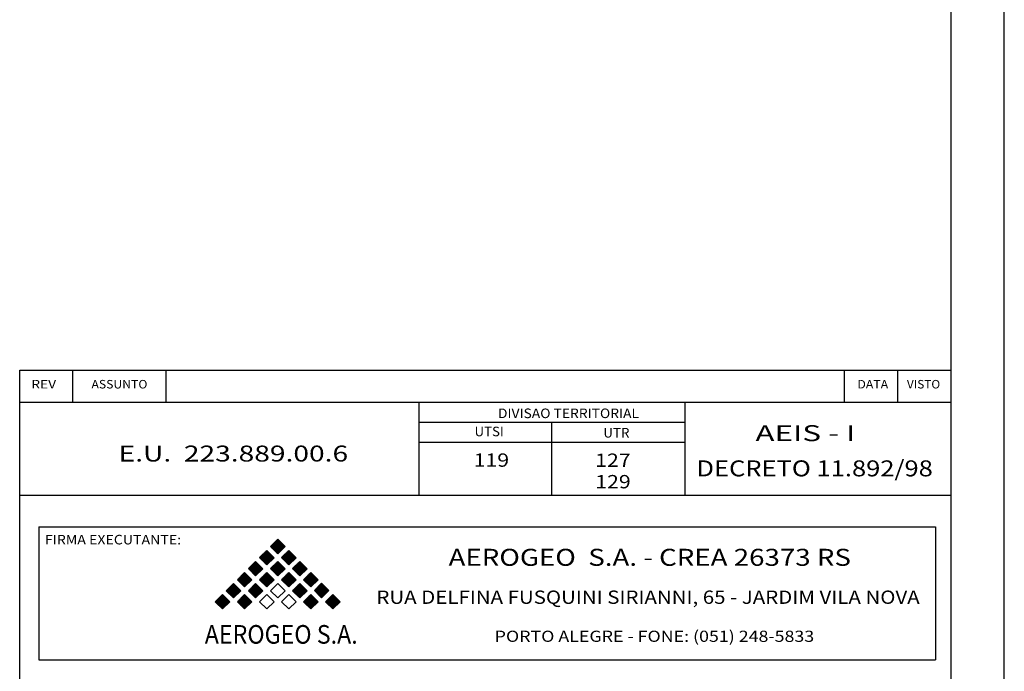
# Model space of a CAD drawing. Extents: x 11 to 867, y 44 to 638.
# Drawn here: x 682 to 867, y 138 to 261 of the extents above; entities that cross this region are included whole.
import ezdxf
from ezdxf.enums import TextEntityAlignment as Align

# ---------------------------------------------------------------- set-up
doc = ezdxf.new("R2010")
doc.units = 0
doc.header["$MEASUREMENT"] = 0
doc.linetypes.add('LIN0', pattern=[0])
doc.layers.add('FOLHA1', color=7, linetype='LIN0')
doc.styles.add('ROMAND', font='romand')
doc.styles.add('ROMANS', font='romans')
doc.styles.add('ROMANT', font='romant')

# ---------------------------------------------------------------- blocks, each defined once
blk = doc.blocks.new('BLOCO1100')
at = {"layer": 'FOLHA1', "color": 254, "linetype": 'LIN0'}
for p, q in [((867.0468, 44.1063), (867.0468, 638.1063)), ((807.0468, 185.039401), (757.0468, 185.0394)), ((782.0468, 171.341401), (782.046801, 185.039399)), ((807.0468, 181.241401), (757.0468, 181.2414))]:
    blk.add_line(p, q, dxfattribs=at)
at = {"layer": 'FOLHA1', "color": 3, "linetype": 'LIN0'}
for p, q in [((857.0468, 54.1063), (857.0468, 628.1063)), ((682.0468, 44.1063), (682.0468, 194.8414)), ((682.0468, 194.8414), (857.0468, 194.8414)), ((692.0468, 188.8414), (692.0468, 194.8414)), ((709.5468, 188.8414), (709.5468, 194.8414)), ((837.0468, 188.8414), (837.0468, 194.8414)), ((847.0468, 188.8414), (847.0468, 194.8414)), ((682.0468, 188.8414), (857.0468, 188.8414)), ((757.0468, 188.8414), (757.0468, 171.341401)), ((807.0468, 188.841401), (807.0468, 171.341401)), ((682.0468, 171.3414), (857.0468, 171.3414)), ((685.617905, 165.408675), (854.117905, 165.408675)), ((685.617905, 165.408675), (685.617905, 140.408675)), ((854.117905, 165.408675), (854.117905, 140.408675)), ((685.617905, 140.408675), (854.117905, 140.408675))]:
    blk.add_line(p, q, dxfattribs=at)
at = {"layer": 'FOLHA1', "color": 5, "linetype": 'LIN0'}
for p, q in [((730.30722, 160.55002), (730.30722, 162.837075)), ((730.50722, 160.35002), (730.50722, 163.037075)), ((730.70722, 160.505555), (730.70722, 162.87731)), ((728.43293, 158.275735), (728.43293, 160.96279)), ((729.30722, 161.55002), (729.30722, 161.837075)), ((729.50722, 161.35002), (729.50722, 162.037075)), ((729.70722, 161.15002), (729.70722, 162.237075)), ((729.90722, 160.95002), (729.90722, 162.437075)), ((730.10722, 160.75002), (730.10722, 162.637075)), ((730.90722, 160.700845), (730.90722, 162.67731)), ((731.10722, 160.89614), (731.10722, 162.47731)), ((731.30722, 161.09143), (731.30722, 162.27731)), ((731.50722, 161.286725), (731.50722, 162.07731)), ((731.70722, 161.482015), (731.70722, 161.87731)), ((732.581505, 158.275735), (732.581505, 160.96279)), ((727.23293, 159.475735), (727.23293, 159.76279)), ((727.43293, 159.275735), (727.43293, 159.96279)), ((727.63293, 159.075735), (727.63293, 160.16279)), ((727.83293, 158.875735), (727.83293, 160.36279)), ((728.03293, 158.675735), (728.03293, 160.56279)), ((728.23293, 158.475735), (728.23293, 160.76279)), ((728.63293, 158.431265), (728.63293, 160.803025)), ((728.83293, 158.62656), (728.83293, 160.603025)), ((729.03293, 158.821855), (729.03293, 160.403025)), ((729.23293, 159.017145), (729.23293, 160.203025)), ((729.43293, 159.21244), (729.43293, 160.003025)), ((729.63293, 159.40773), (729.63293, 159.803025)), ((731.381505, 159.475735), (731.381505, 159.76279)), ((731.581505, 159.275735), (731.581505, 159.96279)), ((731.781505, 159.075735), (731.781505, 160.16279)), ((731.981505, 158.875735), (731.981505, 160.36279)), ((732.181505, 158.675735), (732.181505, 160.56279)), ((732.381505, 158.475735), (732.381505, 160.76279)), ((732.781505, 158.431265), (732.781505, 160.803025)), ((732.981505, 158.62656), (732.981505, 160.603025)), ((733.181505, 158.821855), (733.181505, 160.403025)), ((733.381505, 159.017145), (733.381505, 160.203025)), ((733.581505, 159.21244), (733.581505, 160.003025)), ((733.781505, 159.40773), (733.781505, 159.803025)), ((725.158645, 157.40145), (725.158645, 157.6885)), ((725.358645, 157.20145), (725.358645, 157.8885)), ((725.558645, 157.00145), (725.558645, 158.0885)), ((725.758645, 156.80145), (725.758645, 158.2885)), ((725.958645, 156.60145), (725.958645, 158.4885)), ((726.158645, 156.40145), (726.158645, 158.6885)), ((726.358645, 156.20145), (726.358645, 158.8885)), ((726.558645, 156.35698), (726.558645, 158.728735)), ((726.758645, 156.552275), (726.758645, 158.528735)), ((726.958645, 156.747565), (726.958645, 158.328735)), ((727.158645, 156.94286), (727.158645, 158.128735)), ((727.358645, 157.13815), (727.358645, 157.928735)), ((727.558645, 157.333445), (727.558645, 157.728735)), ((729.30722, 157.40145), (729.30722, 157.6885)), ((729.50722, 157.20145), (729.50722, 157.8885)), ((729.70722, 157.00145), (729.70722, 158.0885)), ((729.90722, 156.80145), (729.90722, 158.2885)), ((730.10722, 156.60145), (730.10722, 158.4885)), ((730.30722, 156.40145), (730.30722, 158.6885)), ((730.50722, 156.20145), (730.50722, 158.8885)), ((730.70722, 156.35698), (730.70722, 158.728735)), ((730.90722, 156.552275), (730.90722, 158.528735)), ((731.10722, 156.747565), (731.10722, 158.328735)), ((731.30722, 156.94286), (731.30722, 158.128735)), ((731.50722, 157.13815), (731.50722, 157.928735)), ((731.70722, 157.333445), (731.70722, 157.728735)), ((733.45579, 157.40145), (733.45579, 157.6885)), ((733.65579, 157.20145), (733.65579, 157.8885)), ((733.85579, 157.00145), (733.85579, 158.0885)), ((734.05579, 156.80145), (734.05579, 158.2885)), ((734.25579, 156.60145), (734.25579, 158.4885)), ((734.45579, 156.40145), (734.45579, 158.6885)), ((734.65579, 156.20145), (734.65579, 158.8885)), ((734.85579, 156.35698), (734.85579, 158.728735)), ((735.05579, 156.552275), (735.05579, 158.528735)), ((735.25579, 156.747565), (735.25579, 158.328735)), ((735.45579, 156.94286), (735.45579, 158.128735)), ((735.65579, 157.13815), (735.65579, 157.928735)), ((735.85579, 157.333445), (735.85579, 157.728735)), ((723.08436, 155.327165), (723.08436, 155.614215)), ((723.28436, 155.127165), (723.28436, 155.814215)), ((723.48436, 154.927165), (723.48436, 156.014215)), ((723.68436, 154.727165), (723.68436, 156.214215)), ((723.88436, 154.527165), (723.88436, 156.414215)), ((724.08436, 154.327165), (724.08436, 156.614215)), ((724.28436, 154.127165), (724.28436, 156.814215)), ((724.48436, 154.282695), (724.48436, 156.65445)), ((724.68436, 154.47799), (724.68436, 156.45445)), ((724.88436, 154.67328), (724.88436, 156.25445)), ((725.08436, 154.868575), (725.08436, 156.05445)), ((725.28436, 155.063865), (725.28436, 155.85445)), ((725.48436, 155.25916), (725.48436, 155.65445)), ((727.23293, 155.327165), (727.23293, 155.614215)), ((727.43293, 155.127165), (727.43293, 155.814215)), ((727.63293, 154.927165), (727.63293, 156.014215)), ((727.83293, 154.727165), (727.83293, 156.214215)), ((728.03293, 154.527165), (728.03293, 156.414215)), ((728.23293, 154.327165), (728.23293, 156.614215)), ((728.43293, 154.127165), (728.43293, 156.814215)), ((728.63293, 154.282695), (728.63293, 156.65445)), ((728.83293, 154.47799), (728.83293, 156.45445)), ((729.03293, 154.67328), (729.03293, 156.25445)), ((729.23293, 154.868575), (729.23293, 156.05445)), ((729.43293, 155.063865), (729.43293, 155.85445)), ((729.63293, 155.25916), (729.63293, 155.65445)), ((731.381505, 155.327165), (731.381505, 155.614215)), ((731.581505, 155.127165), (731.581505, 155.814215)), ((731.781505, 154.927165), (731.781505, 156.014215)), ((731.981505, 154.727165), (731.981505, 156.214215)), ((732.181505, 154.527165), (732.181505, 156.414215)), ((732.381505, 154.327165), (732.381505, 156.614215)), ((732.581505, 154.127165), (732.581505, 156.814215)), ((732.781505, 154.282695), (732.781505, 156.65445)), ((732.981505, 154.47799), (732.981505, 156.45445)), ((733.181505, 154.67328), (733.181505, 156.25445)), ((733.381505, 154.868575), (733.381505, 156.05445)), ((733.581505, 155.063865), (733.581505, 155.85445)), ((733.781505, 155.25916), (733.781505, 155.65445)), ((735.530075, 155.327165), (735.530075, 155.614215)), ((735.730075, 155.127165), (735.730075, 155.814215)), ((735.930075, 154.927165), (735.930075, 156.014215)), ((736.130075, 154.727165), (736.130075, 156.214215)), ((736.330075, 154.527165), (736.330075, 156.414215)), ((736.530075, 154.327165), (736.530075, 156.614215)), ((736.730075, 154.127165), (736.730075, 156.814215)), ((736.930075, 154.282695), (736.930075, 156.65445)), ((737.130075, 154.47799), (737.130075, 156.45445)), ((737.330075, 154.67328), (737.330075, 156.25445)), ((737.530075, 154.868575), (737.530075, 156.05445)), ((737.730075, 155.063865), (737.730075, 155.85445)), ((737.930075, 155.25916), (737.930075, 155.65445)), ((721.210075, 153.05288), (721.210075, 153.73993)), ((721.410075, 152.85288), (721.410075, 153.93993)), ((721.610075, 152.65288), (721.610075, 154.13993)), ((721.810075, 152.45288), (721.810075, 154.33993)), ((722.010075, 152.25288), (722.010075, 154.53993)), ((722.210075, 152.05288), (722.210075, 154.73993)), ((722.410075, 152.20841), (722.410075, 154.580165)), ((722.610075, 152.403705), (722.610075, 154.380165)), ((722.810075, 152.598995), (722.810075, 154.180165)), ((723.010075, 152.79429), (723.010075, 153.980165)), ((723.210075, 152.98958), (723.210075, 153.780165)), ((723.410075, 153.184875), (723.410075, 153.580165)), ((725.358645, 153.05288), (725.358645, 153.73993)), ((725.558645, 152.85288), (725.558645, 153.93993)), ((725.758645, 152.65288), (725.758645, 154.13993)), ((725.958645, 152.45288), (725.958645, 154.33993)), ((726.158645, 152.25288), (726.158645, 154.53993)), ((726.358645, 152.05288), (726.358645, 154.73993)), ((726.558645, 152.20841), (726.558645, 154.580165)), ((726.758645, 152.403705), (726.758645, 154.380165)), ((726.958645, 152.598995), (726.958645, 154.180165)), ((727.158645, 152.79429), (727.158645, 153.980165)), ((727.358645, 152.98958), (727.358645, 153.780165)), ((727.558645, 153.184875), (727.558645, 153.580165)), ((733.65579, 153.05288), (733.65579, 153.73993)), ((733.85579, 152.85288), (733.85579, 153.93993)), ((734.05579, 152.65288), (734.05579, 154.13993)), ((734.25579, 152.45288), (734.25579, 154.33993)), ((734.45579, 152.25288), (734.45579, 154.53993)), ((734.65579, 152.05288), (734.65579, 154.73993)), ((734.85579, 152.20841), (734.85579, 154.580165)), ((735.05579, 152.403705), (735.05579, 154.380165)), ((735.25579, 152.598995), (735.25579, 154.180165)), ((735.45579, 152.79429), (735.45579, 153.980165)), ((735.65579, 152.98958), (735.65579, 153.780165)), ((735.85579, 153.184875), (735.85579, 153.580165)), ((737.55646, 153.30078), (737.55646, 153.587835)), ((737.75646, 153.10078), (737.75646, 153.787835)), ((737.95646, 152.90078), (737.95646, 153.987835)), ((738.15646, 152.70078), (738.15646, 154.187835)), ((738.35646, 152.50078), (738.35646, 154.387835)), ((738.55646, 152.30078), (738.55646, 154.587835)), ((738.75646, 152.10078), (738.75646, 154.787835)), ((738.95646, 152.256315), (738.95646, 154.62807)), ((739.15646, 152.451605), (739.15646, 154.42807)), ((739.35646, 152.6469), (739.35646, 154.22807)), ((739.55646, 152.84219), (739.55646, 154.02807)), ((739.75646, 153.037485), (739.75646, 153.82807)), ((739.95646, 153.232775), (739.95646, 153.62807)), ((719.33579, 150.778595), (719.33579, 151.865645)), ((719.53579, 150.578595), (719.53579, 152.065645)), ((719.73579, 150.378595), (719.73579, 152.265645)), ((719.93579, 150.178595), (719.93579, 152.465645)), ((720.13579, 149.978595), (720.13579, 152.665645)), ((720.33579, 150.134125), (720.33579, 152.50588)), ((720.53579, 150.329415), (720.53579, 152.30588)), ((720.73579, 150.52471), (720.73579, 152.10588)), ((720.93579, 150.72), (720.93579, 151.90588)), ((721.010075, 153.25288), (721.010075, 153.53993)), ((721.13579, 150.915295), (721.13579, 151.70588)), ((723.48436, 150.778595), (723.48436, 151.865645)), ((723.68436, 150.578595), (723.68436, 152.065645)), ((723.88436, 150.378595), (723.88436, 152.265645)), ((724.08436, 150.178595), (724.08436, 152.465645)), ((724.28436, 149.978595), (724.28436, 152.665645)), ((724.48436, 150.134125), (724.48436, 152.50588)), ((724.68436, 150.329415), (724.68436, 152.30588)), ((724.88436, 150.52471), (724.88436, 152.10588)), ((725.08436, 150.72), (725.08436, 151.90588)), ((725.158645, 153.25288), (725.158645, 153.53993)), ((725.28436, 150.915295), (725.28436, 151.70588)), ((733.45579, 153.25288), (733.45579, 153.53993)), ((735.930075, 150.778595), (735.930075, 151.865645)), ((736.130075, 150.578595), (736.130075, 152.065645)), ((736.330075, 150.378595), (736.330075, 152.265645)), ((736.530075, 150.178595), (736.530075, 152.465645)), ((736.730075, 149.978595), (736.730075, 152.665645)), ((736.930075, 150.134125), (736.930075, 152.50588)), ((737.130075, 150.329415), (737.130075, 152.30588)), ((737.330075, 150.52471), (737.330075, 152.10588)), ((737.530075, 150.72), (737.530075, 151.90588)), ((737.730075, 150.915295), (737.730075, 151.70588)), ((740.078645, 150.778595), (740.078645, 151.865645)), ((740.278645, 150.578595), (740.278645, 152.065645)), ((740.478645, 150.378595), (740.478645, 152.265645)), ((740.678645, 150.178595), (740.678645, 152.465645)), ((740.878645, 149.978595), (740.878645, 152.665645)), ((741.078645, 150.134125), (741.078645, 152.50588)), ((741.278645, 150.329415), (741.278645, 152.30588)), ((741.478645, 150.52471), (741.478645, 152.10588)), ((741.678645, 150.72), (741.678645, 151.90588)), ((741.878645, 150.915295), (741.878645, 151.70588)), ((718.93579, 151.178595), (718.93579, 151.465645)), ((719.13579, 150.978595), (719.13579, 151.665645)), ((721.33579, 151.11059), (721.33579, 151.50588)), ((723.08436, 151.178595), (723.08436, 151.465645)), ((723.28436, 150.978595), (723.28436, 151.665645)), ((725.48436, 151.11059), (725.48436, 151.50588)), ((732.60162, 149.958475), (732.60162, 149.958475)), ((735.530075, 151.178595), (735.530075, 151.465645)), ((735.730075, 150.978595), (735.730075, 151.665645)), ((737.930075, 151.11059), (737.930075, 151.50588)), ((739.678645, 151.178595), (739.678645, 151.465645)), ((739.878645, 150.978595), (739.878645, 151.665645)), ((742.078645, 151.11059), (742.078645, 151.50588))]:
    blk.add_line(p, q, dxfattribs=at)
at = {"layer": 'FOLHA1', "color": 1, "linetype": 'LIN0'}
for p, q in [((729.16369, 153.396405), (730.527335, 154.76005)), ((730.527335, 154.76005), (731.90722, 153.380165)), ((727.089405, 151.32212), (728.45305, 152.685765)), ((728.45305, 152.685765), (729.83293, 151.30588)), ((730.527335, 152.03276), (729.16369, 153.396405)), ((731.90722, 153.380165), (730.527335, 152.03276)), ((731.23798, 151.32212), (732.60162, 152.685765)), ((732.60162, 152.685765), (733.981505, 151.30588)), ((728.45305, 149.958475), (727.089405, 151.32212)), ((729.83293, 151.30588), (728.45305, 149.958475)), ((732.60162, 149.958475), (731.23798, 151.32212)), ((733.981505, 151.30588), (732.60162, 149.958475))]:
    blk.add_line(p, q, dxfattribs=at)
at = {"layer": 'FOLHA1', "color": 5, "linetype": 'LIN0', "flags": 128}
for points in [[(730.527335, 163.05719), (731.90722, 161.67731), (730.527335, 160.329905), (729.16369, 161.69355)], [(728.45305, 160.982905), (729.83293, 159.603025), (728.45305, 158.25562), (727.089405, 159.61926)], [(732.60162, 160.982905), (733.981505, 159.603025), (732.60162, 158.25562), (731.23798, 159.61926)], [(726.378765, 158.90862), (727.758645, 157.528735), (726.378765, 156.181335), (725.01512, 157.544975)], [(730.527335, 158.90862), (731.90722, 157.528735), (730.527335, 156.181335), (729.16369, 157.544975)], [(734.675905, 158.90862), (736.05579, 157.528735), (734.675905, 156.181335), (733.312265, 157.544975)], [(724.30448, 156.834335), (725.68436, 155.45445), (724.30448, 154.107045), (722.940835, 155.47069)], [(728.45305, 156.834335), (729.83293, 155.45445), (728.45305, 154.107045), (727.089405, 155.47069)], [(732.60162, 156.834335), (733.981505, 155.45445), (732.60162, 154.107045), (731.23798, 155.47069)], [(736.750195, 156.834335), (738.130075, 155.45445), (736.750195, 154.107045), (735.38655, 155.47069)], [(722.230195, 154.76005), (723.610075, 153.380165), (722.230195, 152.03276), (720.86655, 153.396405)], [(726.378765, 154.76005), (727.758645, 153.380165), (726.378765, 152.03276), (725.01512, 153.396405)], [(734.675905, 154.76005), (736.05579, 153.380165), (734.675905, 152.03276), (733.312265, 153.396405)], [(738.776575, 154.80795), (740.15646, 153.42807), (738.776575, 152.080665), (737.41293, 153.44431)], [(720.155905, 152.685765), (721.53579, 151.30588), (720.155905, 149.958475), (718.792265, 151.32212)], [(724.30448, 152.685765), (725.68436, 151.30588), (724.30448, 149.958475), (722.940835, 151.32212)], [(736.750195, 152.685765), (738.130075, 151.30588), (736.750195, 149.958475), (735.38655, 151.32212)], [(740.898765, 152.685765), (742.278645, 151.30588), (740.898765, 149.958475), (739.53512, 151.32212)]]:
    blk.add_lwpolyline(points, close=True, dxfattribs=at)
at = {"layer": 'FOLHA1', "color": 254}
for s, height, style, width, p, p2 in [('REV', 1.6, 'ROMANS', 1.070176, (684.232905, 191.415785), (688.880525, 191.415785)), ('ASSUNTO', 1.6, 'ROMANS', 1.007299, (695.53198, 191.415785), (706.04626, 191.415785)), ('DATA', 1.6, 'ROMANS', 1.055554, (839.43786, 191.415785), (845.22833, 191.415785)), ('VISTO', 1.6, 'ROMANS', 1.012346, (848.74807, 191.415785), (854.99569, 191.415785)), ('AEIS - I', 3, 'ROMAND', 0.938, (820.282777, 181.512611), (839.042777, 181.512611)), ('E.U.  223.889.00.6', 3, 'ROMAND', 0.958222, (700.636435, 177.678828), (743.756435, 177.678828)), ('119', 2.5, 'ROMANS', 1, (767.33733, 176.698918), (774.003997, 176.698918)), ('127', 2.5, 'ROMANS', 0.982456, (790.169864, 176.677057), (796.836531, 176.677057)), ('DECRETO 11.892/98', 3, 'ROMAND', 0.93929, (809.2012, 174.8931), (853.6162, 174.8931)), ('129', 2.5, 'ROMANS', 1, (790.186781, 172.643307), (796.853448, 172.643307)), ('FIRMA EXECUTANTE:', 1.8, 'ROMANS', 0.969066, (686.783905, 162.094675), (712.36724, 162.094675))]:
    blk.add_text(s, height=height, dxfattribs=dict(at, style=style, width=width)).set_placement(p, p2, align=Align.FIT)
at = {"layer": 'FOLHA1', "color": 4}
for s, height, style, width, p, p2 in [('DIVISAO TERRITORIAL', 1.8, 'ROMANS', 0.960145, (771.910166, 185.841642), (798.410166, 185.841642)), ('UTSI', 1.8, 'ROMANS', 1.034946, (767.507895, 182.430341), (773.007895, 182.430341)), ('UTR', 1.8, 'ROMANS', 1.024305, (791.70231, 182.191346), (796.618976, 182.191346)), ('AEROGEO  S.A. - CREA 26373 RS', 3.2, 'ROMANT', 0.845187, (762.628905, 158.072875), (838.228905, 158.072875)), ('RUA DELFINA FUSQUINI SIRIANNI, 65 - JARDIM VILA NOVA', 2.5, 'ROMAND', 0.887652, (749.066705, 150.926275), (851.146705, 150.926275)), ('PORTO ALEGRE - FONE: (051) 248-5833', 2.1, 'ROMAND', 0.871263, (771.293505, 143.779875), (831.323505, 143.779875))]:
    blk.add_text(s, height=height, dxfattribs=dict(at, style=style, width=width)).set_placement(p, p2, align=Align.FIT)
at = {"layer": 'FOLHA1', "color": 5, "style": 'ROMAND', "width": 0.776486}
blk.add_text('AEROGEO S.A.', height=3.5, dxfattribs=at).set_placement((716.823505, 143.437035), (745.553505, 143.437035), align=Align.FIT)

msp = doc.modelspace()

# ---------------------------------------------------------------- block references
at = {"layer": 'FOLHA1'}
msp.add_blockref('BLOCO1100', (0, 0), dxfattribs=at)

doc.saveas('drawing.dxf')
